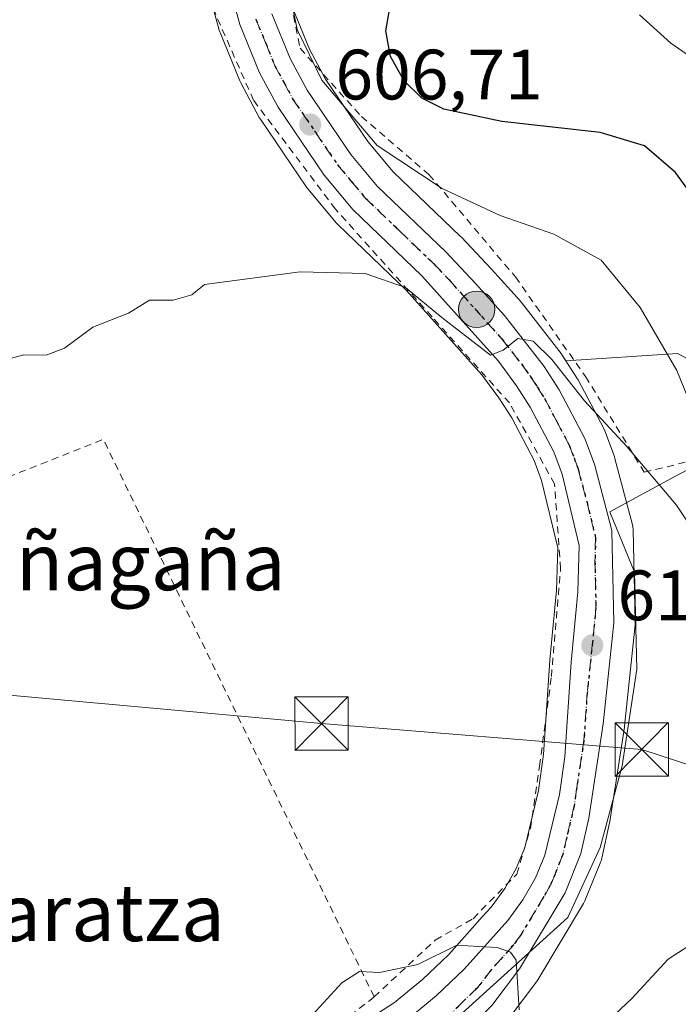
# Model space of a CAD drawing. Units: metres. Extents: x 586602 to 590039, y 4759050 to 4761411.
# Drawn here: x 589321 to 589414, y 4760200 to 4760339 of the extents above; entities that cross this region are included whole.
import ezdxf
from ezdxf.enums import TextEntityAlignment as Align

# ---------------------------------------------------------------- set-up
doc = ezdxf.new("R2010")
doc.units = ezdxf.units.M
doc.header["$MEASUREMENT"] = 0
for name, pattern in [('DGN Style 2', [1.6480167562047852, 0.988810053722871, -0.6592067024819142]), ('DGN Style 4', [2.6384748266838614, 1.318413404963828, -0.6592067024819142, 0.001648016756204785, -0.6592067024819142]), ('DGN Style 5', [1.1536117293433497, 0.4944050268614355, -0.6592067024819142])]:
    doc.linetypes.add(name, pattern=pattern)
for name, color, linetype, lineweight in [('Alambrada', 7, 'DGN Style 2', 0), ('Arbolado forestal CxS', 92, 'Continuous', 0), ('Carretera de calzada única Cxs', 7, 'Continuous', 13), ('Carretera de calzada única eje', 7, 'DGN Style 4', 0), ('Cima', 7, 'Continuous', 0), ('Corriente natural eje', 4, 'DGN Style 4', 0), ('Curva de nivel maestra', 30, 'Continuous', 30), ('Curva de nivel normal', 30, 'Continuous', 0), ('Espacio natural protegido', 121, 'Continuous', 13), ('Espacio natural protegido CxS', 121, 'Continuous', 0), ('Núcleo urbano CxS', 7, 'Continuous', 0), ('Pastizal CxS', 92, 'Continuous', 0), ('Prado CxS', 92, 'Continuous', 0), ('Punto de cota en terreno', 7, 'Continuous', 0), ('Punto kilométrico de carretera', 7, 'Continuous', 0), ('Ruta', 7, 'DGN Style 5', 30), ('Rótulo de punto de cota en terreno', 7, 'Continuous', 0), ('Tendido', 6, 'Continuous', 0), ('Texto cartográfico', 7, 'Continuous', 0), ('Torre de tendido puntual', 7, 'Continuous', 0)]:
    doc.layers.add(name, color=color, linetype=linetype, lineweight=lineweight)
doc.styles.add('Style-Arial', font='txt')

# ---------------------------------------------------------------- blocks, each defined once
blk = doc.blocks.new('*U10')
at = {"layer": 'Prado CxS', "color": 92, "linetype": 'Continuous', "lineweight": 0}
blk.add_polyline3d([(589347.2555, 4760344.372099999, 606.349000000002), (589349.1854999998, 4760337.282099999, 607.1821000000054), (589349.2610999999, 4760337.044199999, 607.1833000000044), (589349.3016999997, 4760336.938300001, 607.182799999995), (589352.0719, 4760330.138300001, 607.4052999999985), (589352.2094999999, 4760329.846200001, 607.4308000000019), (589354.8196, 4760325.006100001, 607.6006999999954), (589354.8622000003, 4760324.9301, 607.6049000000058), (589354.9781, 4760324.745100001, 607.6141999999963), (589361.4482000005, 4760315.215100001, 608.0905999999959), (589361.6266000001, 4760314.9781, 608.1198000000004), (589365.6593000004, 4760310.144900001, 608.529999999999), (589365.8827000001, 4760309.905900001, 608.5513999999966), (589375.5197999999, 4760300.6555, 609.454899999997), (589386.0960999997, 4760288.819700001, 610.6818000000058), (589388.4764, 4760285.570499999, 610.953800000003), (589390.2878000002, 4760282.754899999, 611.1708000000071), (589393.4649, 4760276.743899999, 611.960699999996), (589394.4951999999, 4760273.9551, 612.0929999999935), (589396.7797999998, 4760264.496099999, 612.764599999995), (589396.6045000004, 4760258.469500001, 613.0440999999992), (589395.6542999997, 4760248.721200001, 613.5991000000067), (589395.6469999999, 4760248.6325, 613.6057000000001), (589394.7540999996, 4760235.429099999, 613.9275999999954), (589394.0487000003, 4760230.376900001, 613.9128999999957), (589392.2251000004, 4760222.733899999, 613.9106000000029), (589392.0975000003, 4760222.199100001, 613.9244000000035), (589390.9413000002, 4760219.413699999, 613.9872999999934), (589389.3394999999, 4760216.606100001, 614.0405000000028), (589387.4086999996, 4760213.974099999, 614.1389000000054), (589386.1993000006, 4760212.626900001, 614.1742999999988), (589381.4330000002, 4760207.3181, 614.4931999999973), (589377.7372000003, 4760203.7755, 614.888300000006), (589373.8115999997, 4760200.5515, 615.1245999999956), (589368.9237000003, 4760197.3531, 615.358600000007)], dxfattribs=at)
blk = doc.blocks.new('*U21')
at = {"layer": 'Núcleo urbano CxS', "color": 7, "linetype": 'Continuous', "lineweight": 0}
for points in [[(589359.4266999997, 4760340.555299999, 605.2777999999962), (589361.8771000003, 4760334.581300001, 604.8076000000001), (589364.1196999997, 4760330.396299999, 604.6444999999949), (589370.0884999996, 4760321.618100001, 604.8733000000066), (589373.6376999998, 4760317.359099999, 605.8466000000044), (589383.1168999998, 4760308.264900001, 606.6128999999928), (589383.2220999999, 4760308.1589, 606.636400000003), (589387.4020999996, 4760303.728900001, 607.4447999999975), (589387.4493000006, 4760303.6779, 607.4582999999984), (589391.5292999997, 4760299.1479, 608.2725000000064), (589391.5983999996, 4760299.068499999, 608.292100000006), (589391.6694, 4760298.9805, 608.3147999999928), (589397.2392999995, 4760291.810500001, 609.1561999999976), (589397.3979000002, 4760291.585700001, 609.1849999999977), (589397.9199000001, 4760290.7689, 609.2584999999963), (589399.4879000001, 4760288.3157, 609.4274000000005), (589399.5581, 4760288.200099999, 609.4357000000019), (589399.6123000003, 4760288.1019, 609.4441999999982), (589403.2224000003, 4760281.2719, 610.0252000000038), (589403.3817999996, 4760280.9167, 610.0717000000004), (589404.7254999997, 4760277.306500001, 610.5948999999965), (589404.8101000004, 4760277.037900001, 610.6236999999965), (589407.2801999999, 4760267.707900001, 611.9887000000017), (589407.3345999997, 4760267.461100001, 612.024900000004), (589407.3793000003, 4760267.004699999, 612.0690000000031), (589407.6594000002, 4760254.014699999, 613.1156000000046), (589407.6601, 4760253.950099999, 613.119200000001), (589407.6436999999, 4760253.637499999, 613.1377000000066), (589406.1536999998, 4760239.417500001, 613.8840999999958), (589406.1353000002, 4760239.2739, 613.8910999999935), (589404.0954, 4760226.013900001, 614.3016999999963), (589404.0844999999, 4760225.949100001, 614.3029999999999), (589404.0592999998, 4760225.821900001, 614.3059000000068), (589402.9593000002, 4760220.8519, 614.3929999999964), (589402.8491000002, 4760220.474099999, 614.3947999999946), (589402.8135000002, 4760220.380700001, 614.3956000000035), (589400.5935000004, 4760214.8607, 614.4811000000045), (589400.3958999999, 4760214.4593, 614.4937999999966), (589393.9737, 4760203.738299999, 614.8675999999978), (589393.7873000001, 4760203.463099999, 614.8852999999945), (589389.8673, 4760198.313100001, 615.1530000000057)], [(589368.9237000003, 4760197.3531, 615.358600000007), (589373.8115999997, 4760200.5515, 615.1245999999956), (589377.7372000003, 4760203.7755, 614.888300000006), (589381.4330000002, 4760207.3181, 614.4931999999973), (589386.1993000006, 4760212.626900001, 614.1742999999988), (589387.4086999996, 4760213.974099999, 614.1389000000054), (589389.3394999999, 4760216.606100001, 614.0405000000028), (589390.9413000002, 4760219.413699999, 613.9872999999934), (589392.0975000003, 4760222.199100001, 613.9244000000035), (589392.2251000004, 4760222.733899999, 613.9106000000029), (589394.0487000003, 4760230.376900001, 613.9128999999957), (589394.7540999996, 4760235.429099999, 613.9275999999954), (589395.6469999999, 4760248.6325, 613.6057000000001), (589395.6542999997, 4760248.721200001, 613.5991000000067), (589396.6045000004, 4760258.469500001, 613.0440999999992), (589396.7797999998, 4760264.496099999, 612.764599999995), (589394.4951999999, 4760273.9551, 612.0929999999935), (589393.4649, 4760276.743899999, 611.960699999996), (589390.2878000002, 4760282.754899999, 611.1708000000071), (589388.4764, 4760285.570499999, 610.953800000003), (589386.0960999997, 4760288.819700001, 610.6818000000058), (589375.5197999999, 4760300.6555, 609.454899999997), (589365.8827000001, 4760309.905900001, 608.5513999999966), (589365.6593000004, 4760310.144900001, 608.529999999999), (589361.6266000001, 4760314.9781, 608.1198000000004), (589361.4482000005, 4760315.215100001, 608.0905999999959), (589354.9781, 4760324.745100001, 607.6141999999963), (589354.8622000003, 4760324.9301, 607.6049000000058), (589354.8196, 4760325.006100001, 607.6006999999954), (589352.2094999999, 4760329.846200001, 607.4308000000019), (589352.0719, 4760330.138300001, 607.4052999999985), (589349.3016999997, 4760336.938300001, 607.182799999995), (589349.2610999999, 4760337.044199999, 607.1833000000044), (589349.1854999998, 4760337.282099999, 607.1821000000054), (589347.2555, 4760344.372099999, 606.349000000002)]]:
    blk.add_polyline3d(points, dxfattribs=at)
blk = doc.blocks.new('5PATER')
at = {"layer": 'Punto de cota en terreno', "linetype": 'Continuous', "lineweight": 0}
h = blk.add_hatch(color=51, dxfattribs=at)
edge = h.paths.add_edge_path()
edge.add_ellipse((0, 0), major_axis=(-0.1095731443231308, -0.1110710700762829), ratio=0.9994222409660322, start_angle=0, end_angle=360)
blk = doc.blocks.new('5HITCA')
at = {"layer": 'Corriente natural eje', "linetype": 'Continuous', "lineweight": 0}
h = blk.add_hatch(color=1, dxfattribs=at)
edge = h.paths.add_edge_path()
edge.add_arc((0, 0), 0.2558578010358639, 0, 360)
at = {"layer": 'Corriente natural eje', "color": 7, "linetype": 'Continuous', "lineweight": 0}
blk.add_circle((0, 0), 0.2558578010358639, dxfattribs=at)
blk = doc.blocks.new('5TTEND')
at = {"layer": 'Cima', "color": 7, "linetype": 'Continuous', "lineweight": 0}
for p, q in [((-0.375, 0.3754), (0.375, -0.3746)), ((0.3720000000000001, 0.3784000000000001), (-0.3720000000000001, -0.3776))]:
    blk.add_line(p, q, dxfattribs=at)
at = {"layer": 'Cima', "color": 7, "linetype": 'Continuous', "lineweight": 0, "flags": 128}
blk.add_lwpolyline([(-0.375, -0.3746), (0.375, -0.3746), (0.375, 0.3754), (-0.375, 0.3754), (-0.3720000000000001, -0.3776)], dxfattribs=at)

msp = doc.modelspace()

# ---------------------------------------------------------------- linework, layer by layer
at = {"layer": 'Alambrada', "color": 7, "linetype": 'DGN Style 2', "lineweight": 0, "extrusion": (-0.0007206428296707292, 0.07568346672985773, 0.9971316330042201), "elevation": 360458.7162212019, "flags": 128}
msp.add_lwpolyline([(-634667.8647484935, -4740689.992601699), (-634630.552853789, -4740768.967961935), (-634572.2665898006, -4740746.467369959)], dxfattribs=at)
at = {"layer": 'Alambrada', "color": 7, "linetype": 'DGN Style 2', "lineweight": 0}
for points in [[(589358.3701, 4760345.790100001, 605.8377000000038), (589360.5500999996, 4760334.720100001, 606.1208999999944), (589369.1901000004, 4760325.110099999, 608.8154000000068), (589378.6601, 4760316.9901, 615.6723999999958), (589390.8101000004, 4760302.5801, 619.2694999999949), (589400.6700999998, 4760288.5601, 614.2863999999972), (589408.9200999998, 4760275.120100001, 615.4970999999932)], [(589408.9200999998, 4760275.120100001, 615.4970999999932), (589435.6901000004, 4760281.600099999, 600.6659000000072), (589443.2301000003, 4760286.640100001, 596.6665000000066), (589448.1700999998, 4760295.550100001, 592.2480999999971), (589455.8501000004, 4760307.8301, 593.8473999999987), (589465.1201, 4760321.140100001, 590.8303000000016), (589478.4401000004, 4760331.630100001, 585.9453000000067), (589492.8300999999, 4760345.3301, 578.8227999999945)], [(589370.9501, 4760201.350099999, 616.6704999999929), (589379.5500999996, 4760209.3301, 616.712400000004), (589384.8701, 4760212.340100001, 616.4216000000015), (589391.0100999996, 4760218.610099999, 614.9358999999968), (589392.9200999998, 4760225.0101, 615.0608999999968), (589394.2100999998, 4760233.790100001, 614.7296999999963), (589395.8701, 4760246.4001, 614.279999999999), (589397.1601, 4760261.550100001, 613.3598000000056), (589396.3201000001, 4760273.470100001, 612.2054999999964), (589389.9801000003, 4760284.850099999, 611.2722999999969), (589379.1001000004, 4760296.960100001, 610.1178000000073), (589365.5301000001, 4760312.110099999, 608.4725000000036), (589354.0100999996, 4760327.4101, 607.497199999998), (589347.4901000002, 4760342.190099999, 607.2030999999988)], [(589302.8201000001, 4760195.850099999, 618.2626000000018), (589311.1300999997, 4760193.790100001, 618.7026000000042), (589323.5500999996, 4760190.2601, 617.5106999999989), (589337.3701, 4760188.670100001, 615.5396999999939), (589349.8000999996, 4760189.890100001, 616.764599999995), (589360.9901000002, 4760193.7301, 617.5056999999942), (589370.6001000004, 4760201.0101, 616.6823000000004), (589370.9501, 4760201.350099999, 616.6704999999929)]]:
    msp.add_polyline3d(points, dxfattribs=at)
at = {"layer": 'Arbolado forestal CxS', "color": 92, "linetype": 'Continuous', "lineweight": 0}
for points in [[(589460.0785999997, 4760105.020600001, 563.5270000000019), (589458.2717000004, 4760110.1797, 565.1022999999988), (589453.9855000004, 4760122.4179, 573.4505999999965), (589436.4545, 4760115.642300001, 577.7581000000064), (589428.9562999997, 4760112.744700001, 578.6298999999999), (589420.7994999997, 4760118.8871, 584.7168999999994), (589413.7389000002, 4760145.011700001, 596.4753000000055), (589431.8136999998, 4760160.350500001, 592.7909999999974), (589457.2364999996, 4760182.947899999, 584.6634000000049), (589475.5992999999, 4760233.088099999, 575.2850000000036), (589470.6551000001, 4760254.273499999, 577.6073999999935), (589474.1873000005, 4760271.9287, 574.4562000000005), (589479.8372999998, 4760290.290300001, 572.2932000000001), (589496.7867000002, 4760326.305500001, 572.0121999999974), (589486.9271, 4760337.1851, 577.8090999999986), (589476.4515000005, 4760334.856899999, 580.9138999999996), (589458.9912999999, 4760317.397700001, 585.5627999999997), (589447.3510999996, 4760295.2827, 589.2937999999995), (589433.3833, 4760281.3157, 597.0676999999996), (589413.5954999998, 4760291.791099999, 604.7067999999999), (589397.9199000001, 4760290.7689, 609.2584999999963)], [(589389.8673, 4760198.313100001, 615.1530000000057), (589393.7873000001, 4760203.463099999, 614.8852999999945), (589393.9737, 4760203.738299999, 614.8675999999978), (589400.3958999999, 4760214.4593, 614.4937999999966), (589400.5935000004, 4760214.8607, 614.4811000000045), (589402.8135000002, 4760220.380700001, 614.3956000000035), (589402.8491000002, 4760220.474099999, 614.3947999999946), (589402.9593000002, 4760220.8519, 614.3929999999964), (589404.0592999998, 4760225.821900001, 614.3059000000068), (589404.0844999999, 4760225.949100001, 614.3029999999999), (589404.0954, 4760226.013900001, 614.3016999999963), (589406.1353000002, 4760239.2739, 613.8910999999935), (589406.1536999998, 4760239.417500001, 613.8840999999958), (589407.6436999999, 4760253.637499999, 613.1377000000066), (589407.6601, 4760253.950099999, 613.119200000001), (589407.6594000002, 4760254.014699999, 613.1156000000046), (589407.3793000003, 4760267.004699999, 612.0690000000031), (589407.3345999997, 4760267.461100001, 612.024900000004), (589407.2801999999, 4760267.707900001, 611.9887000000017), (589404.8101000004, 4760277.037900001, 610.6236999999965), (589404.7254999997, 4760277.306500001, 610.5948999999965), (589403.3817999996, 4760280.9167, 610.0717000000004), (589403.2224000003, 4760281.2719, 610.0252000000038), (589399.6123000003, 4760288.1019, 609.4441999999982), (589399.5581, 4760288.200099999, 609.4357000000019), (589399.4879000001, 4760288.3157, 609.4274000000005), (589397.9199000001, 4760290.7689, 609.2584999999963), (589413.5954999998, 4760291.791099999, 604.7067999999999), (589433.3833, 4760281.3157, 597.0676999999996)], [(589397.9199000001, 4760290.7689, 609.2584999999963), (589399.4879000001, 4760288.3157, 609.4274000000005), (589399.5581, 4760288.200099999, 609.4357000000019), (589399.6123000003, 4760288.1019, 609.4441999999982), (589403.2224000003, 4760281.2719, 610.0252000000038), (589403.3817999996, 4760280.9167, 610.0717000000004), (589404.7254999997, 4760277.306500001, 610.5948999999965), (589404.8101000004, 4760277.037900001, 610.6236999999965), (589407.2801999999, 4760267.707900001, 611.9887000000017), (589407.3345999997, 4760267.461100001, 612.024900000004), (589407.3793000003, 4760267.004699999, 612.0690000000031), (589407.6594000002, 4760254.014699999, 613.1156000000046), (589407.6601, 4760253.950099999, 613.119200000001), (589407.6436999999, 4760253.637499999, 613.1377000000066), (589406.1536999998, 4760239.417500001, 613.8840999999958), (589406.1353000002, 4760239.2739, 613.8910999999935), (589404.0954, 4760226.013900001, 614.3016999999963), (589404.0844999999, 4760225.949100001, 614.3029999999999), (589404.0592999998, 4760225.821900001, 614.3059000000068), (589402.9593000002, 4760220.8519, 614.3929999999964), (589402.8491000002, 4760220.474099999, 614.3947999999946), (589402.8135000002, 4760220.380700001, 614.3956000000035), (589400.5935000004, 4760214.8607, 614.4811000000045), (589400.3958999999, 4760214.4593, 614.4937999999966), (589393.9737, 4760203.738299999, 614.8675999999978), (589393.7873000001, 4760203.463099999, 614.8852999999945), (589389.8673, 4760198.313100001, 615.1530000000057)]]:
    msp.add_polyline3d(points, dxfattribs=at)
at = {"layer": 'Carretera de calzada única Cxs', "color": 7, "linetype": 'Continuous', "lineweight": 13}
for points in [[(589375.5900999998, 4760198.130100001, 615.8472999999941), (589379.7301000003, 4760201.530099999, 615.7513000000035), (589383.5900999998, 4760205.2301, 616.8684000000068), (589389.7401000002, 4760212.0801, 615.2295000000013), (589391.8601000002, 4760214.970100001, 615.0332000000053), (589393.6401000004, 4760218.090100001, 614.9706000000006), (589394.9600999998, 4760221.270099999, 614.7722999999969), (589397.0000999998, 4760229.8201, 614.7771000000066), (589397.7401000002, 4760235.120100001, 614.5466000000015), (589398.6401000004, 4760248.4301, 614.2201999999961), (589399.6001000004, 4760258.280099999, 614.0099999999948), (589399.7901, 4760264.8101, 612.945000000007), (589397.3701, 4760274.8301, 612.0059000000037), (589396.2100999998, 4760277.970100001, 611.7663999999932), (589392.8800999997, 4760284.270099999, 611.2029999999941), (589390.9501, 4760287.270099999, 610.8485999999976), (589388.4301000005, 4760290.710100001, 610.6160999999993), (589377.6801000005, 4760302.7401, 609.184500000003), (589367.9600999998, 4760312.0701, 608.2302999999956), (589363.9301000005, 4760316.9001, 607.8752999999997), (589357.4600999998, 4760326.4301, 607.0553999999975), (589354.8501000004, 4760331.270099999, 606.9465999999958), (589352.0800999999, 4760338.0701, 606.5310000000027), (589350.1501000002, 4760345.1601, 606.3536000000023)], [(589375.5900999998, 4760198.130100001, 615.8472999999941), (589379.7301000003, 4760201.530099999, 615.7513000000035), (589383.5900999998, 4760205.2301, 616.8684000000068), (589389.7401000002, 4760212.0801, 615.2295000000013), (589391.8601000002, 4760214.970100001, 615.0332000000053), (589393.6401000004, 4760218.090100001, 614.9706000000006), (589394.9600999998, 4760221.270099999, 614.7722999999969), (589397.0000999998, 4760229.8201, 614.7771000000066), (589397.7401000002, 4760235.120100001, 614.5466000000015), (589398.6401000004, 4760248.4301, 614.2201999999961), (589399.6001000004, 4760258.280099999, 614.0099999999948), (589399.7901, 4760264.8101, 612.945000000007), (589397.3701, 4760274.8301, 612.0059000000037), (589396.2100999998, 4760277.970100001, 611.7663999999932), (589392.8800999997, 4760284.270099999, 611.2029999999941), (589390.9501, 4760287.270099999, 610.8485999999976), (589388.4301000005, 4760290.710100001, 610.6160999999993), (589377.6801000005, 4760302.7401, 609.184500000003), (589367.9600999998, 4760312.0701, 608.2302999999956), (589363.9301000005, 4760316.9001, 607.8752999999997), (589357.4600999998, 4760326.4301, 607.0553999999975), (589354.8501000004, 4760331.270099999, 606.9465999999958), (589352.0800999999, 4760338.0701, 606.5310000000027), (589350.1501000002, 4760345.1601, 606.3536000000023)], [(589356.5800999999, 4760339.590100001, 606.1858999999968), (589359.1601, 4760333.300100001, 606.4676999999938), (589361.5500999996, 4760328.840100001, 606.7872000000061), (589367.6901000004, 4760319.8101, 608.4967000000033), (589371.4401000004, 4760315.3101, 608.9986999999965), (589381.0401, 4760306.100099999, 613.0679999999993), (589385.2200999996, 4760301.670100001, 613.7051000000065), (589389.3000999996, 4760297.140100001, 613.7332000000024), (589394.8701, 4760289.970100001, 611.4064999999973), (589396.9600999998, 4760286.700099999, 611.9875999999931), (589400.5701000001, 4760279.870100001, 612.8831000000064), (589401.9101, 4760276.270099999, 612.8383999999933), (589404.3800999997, 4760266.940099999, 613.6919000000053), (589404.6601, 4760253.950099999, 614.2301000000007), (589403.1700999998, 4760239.7301, 614.1132999999973), (589401.1300999997, 4760226.470100001, 614.4566999999952), (589400.0301000001, 4760221.5001, 614.5414000000019), (589397.8101000004, 4760215.9801, 614.6502999999939), (589391.4001000002, 4760205.280099999, 615.6684999999999), (589387.4801000003, 4760200.130100001, 618.3650000000052)], [(589356.5800999999, 4760339.590100001, 606.1858999999968), (589359.1601, 4760333.300100001, 606.4676999999938), (589361.5500999996, 4760328.840100001, 606.7872000000061), (589367.6901000004, 4760319.8101, 608.4967000000033), (589371.4401000004, 4760315.3101, 608.9986999999965), (589381.0401, 4760306.100099999, 613.0679999999993), (589385.2200999996, 4760301.670100001, 613.7051000000065), (589389.3000999996, 4760297.140100001, 613.7332000000024), (589394.8701, 4760289.970100001, 611.4064999999973), (589396.9600999998, 4760286.700099999, 611.9875999999931), (589400.5701000001, 4760279.870100001, 612.8831000000064), (589401.9101, 4760276.270099999, 612.8383999999933), (589404.3800999997, 4760266.940099999, 613.6919000000053), (589404.6601, 4760253.950099999, 614.2301000000007), (589403.1700999998, 4760239.7301, 614.1132999999973), (589401.1300999997, 4760226.470100001, 614.4566999999952), (589400.0301000001, 4760221.5001, 614.5414000000019), (589397.8101000004, 4760215.9801, 614.6502999999939), (589391.4001000002, 4760205.280099999, 615.6684999999999), (589387.4801000003, 4760200.130100001, 618.3650000000052), (589383.4200999998, 4760195.960100001, 616.804999999993), (589378.7801000001, 4760192.450099999, 615.976800000004), (589373.9001000002, 4760189.640100001, 615.897100000002), (589366.9101, 4760186.610099999, 615.9397999999928)]]:
    msp.add_polyline3d(points, dxfattribs=at)
at = {"layer": 'Carretera de calzada única eje', "color": 7, "linetype": 'DGN Style 4', "lineweight": 0}
msp.add_polyline3d([(589354.3300999999, 4760338.8301, 606.3276999999945), (589355.7200999996, 4760335.4301, 606.5204999999987), (589357.0000999998, 4760332.280099999, 606.577900000004), (589358.3101000004, 4760329.860099999, 606.713699999993), (589359.5000999998, 4760327.630100001, 606.8415999999997), (589362.7401000002, 4760322.870100001, 607.1257000000041), (589365.8101000004, 4760318.350099999, 607.8378999999986), (589367.6801000005, 4760316.100099999, 607.8328000000038), (589369.7001, 4760313.690099999, 608.3270000000048), (589374.5601000004, 4760309.020099999, 609.6778999999951), (589379.3601000002, 4760304.420100001, 610.5381000000052), (589381.4501, 4760302.200099999, 609.9321999999956), (589386.8201000001, 4760296.190099999, 611.3911999999982), (589388.8601000002, 4760293.920100001, 611.3098999999929), (589391.6501000002, 4760290.340100001, 610.7771000000066), (589392.9101, 4760288.620100001, 610.8439999999973), (589393.8800999997, 4760287.120100001, 611.1353999999993), (589394.9200999998, 4760285.4801, 611.434699999998), (589396.5800999999, 4760282.3301, 611.4260000000068), (589398.3901000004, 4760278.920100001, 611.9502999999969), (589399.0601000004, 4760277.120100001, 612.1530999999959), (589399.6401000004, 4760275.550100001, 612.3457999999955), (589400.8800999997, 4760270.880100001, 612.5590999999986), (589402.0800999999, 4760265.870100001, 612.8220000000001), (589401.9901000002, 4760262.610099999, 613.3282000000036), (589402.1300999997, 4760256.110099999, 613.5051999999996), (589401.6501000002, 4760251.190099999, 613.7272999999988), (589400.9001000002, 4760244.0801, 614.0571000000054), (589400.4501, 4760237.420100001, 614.2716999999975), (589399.4301000005, 4760230.790100001, 614.5580000000045), (589399.0601000004, 4760228.140100001, 614.626900000003), (589398.0401, 4760223.870100001, 614.611699999994), (589397.4901000002, 4760221.380100001, 614.5973999999987), (589396.3800999997, 4760218.620100001, 614.7118000000046), (589395.7200999996, 4760217.030099999, 614.7878999999957), (589394.8300999999, 4760215.470100001, 614.8466999999946), (589391.6300999997, 4760210.120100001, 615.0212999999932), (589390.5701000001, 4760208.6801, 615.1407999999938), (589387.4901000002, 4760205.2501, 615.806700000001), (589385.5301000001, 4760202.6801, 615.9774999999936), (589383.6001000004, 4760200.8301, 616.131899999993), (589381.5701000001, 4760198.7401, 615.7942000000039)], dxfattribs=at)
at = {"layer": 'Curva de nivel maestra', "color": 30, "linetype": 'Continuous', "lineweight": 30, "elevation": 600, "flags": 128}
msp.add_lwpolyline([(589418.5800000001, 4760310.030099999), (589413.3200000003, 4760317.270099999), (589408.9699999997, 4760321.0001), (589402.7400000002, 4760322.9001), (589388.9000000004, 4760324.4101), (589380.7599999999, 4760326.1801), (589377.6500000004, 4760327.720100001), (589375.1900000004, 4760330.1601), (589373.2800000003, 4760333.5801), (589372.5899999999, 4760337.170100001), (589373.0899999999, 4760339.8301)], dxfattribs=at)
at = {"layer": 'Curva de nivel normal', "color": 30, "linetype": 'Continuous', "lineweight": 0, "flags": 128}
for points, elevation in [([(589416.9600000001, 4760280.9), (589413.5199999996, 4760289.4), (589408.3600000005, 4760298.289999999), (589402.8499999996, 4760304.92), (589396.2000000002, 4760308.600000001), (589388.6799999997, 4760311.220000001), (589380.5, 4760315), (589371.4000000004, 4760321.060000001), (589363.6200000001, 4760330.25), (589360.1500000004, 4760337.350000001), (589358.7300000004, 4760344.350000001)], 605), ([(589419.8899999997, 4760330.449999999), (589412.6399999997, 4760335.430000001), (589408.2699999996, 4760339.430000001)], 595), ([(589416.7199999997, 4760265.57), (589413.4500000002, 4760270.480000001), (589406.4500000002, 4760278.730000001), (589400.54, 4760285.130000001), (589395.9100000003, 4760290.970000001), (589393.2999999998, 4760293.529999999), (589391.1399999997, 4760293.9), (589389.0999999996, 4760292.26), (589387.2999999998, 4760291.59), (589380.4800000004, 4760296.880000001), (589375.3700000001, 4760301.100000001), (589369.7199999997, 4760303.060000001), (589360.5800000001, 4760303.289999999), (589347.0999999996, 4760301.5), (589345.3399999999, 4760300.039999999), (589342.7000000002, 4760299.33), (589339.3700000001, 4760299.33), (589336.4299999997, 4760297.49), (589331.4299999997, 4760295.51), (589327.4299999997, 4760292.560000001), (589324.8399999999, 4760291.560000001), (589321.7199999997, 4760291.630000001), (589318.9800000004, 4760290.850000001)], 610), ([(589401.6799999997, 4760195.980000001), (589407.1600000003, 4760201.100000001), (589412.2999999998, 4760206.65), (589416.6500000004, 4760209.460000001)], 610), ([(589391.3300000001, 4760199.539999999), (589390.9000000004, 4760206.51), (589390.1399999997, 4760207.630000001), (589388.2300000004, 4760208.300000001), (589385.6799999997, 4760208.41), (589382.5999999996, 4760208.630000001), (589377.1200000001, 4760205.880000001), (589371.7100000001, 4760204.779999999), (589368.8899999997, 4760204.930000001), (589366.4199999999, 4760203.32), (589361.2599999999, 4760197.689999999)], 615)]:
    msp.add_lwpolyline(points, dxfattribs=dict(at, elevation=elevation))
at = {"layer": 'Espacio natural protegido', "color": 121, "linetype": 'Continuous', "lineweight": 13, "flags": 128}
msp.add_lwpolyline([(589430.8343, 4760283.809500001), (589413.2030999981, 4760274.4927), (589404.0709999988, 4760269.562800001), (589407.5488999982, 4760261.063899999), (589407.8777999993, 4760247.425999999), (589405.8275999997, 4760233.8471), (589402.7103999982, 4760222.3622), (589398.1683, 4760212.505299998), (589382.769, 4760198.533600002)], dxfattribs=at)
at = {"layer": 'Espacio natural protegido CxS', "color": 121, "linetype": 'Continuous', "lineweight": 0, "flags": 128}
msp.add_lwpolyline([(589382.7690000008, 4760198.533600001), (589398.168300001, 4760212.505299999), (589402.7103999992, 4760222.362199999), (589405.8276000007, 4760233.847100001), (589407.8778, 4760247.426), (589407.5488999991, 4760261.063899999), (589404.0709999996, 4760269.562799999), (589413.2030999989, 4760274.492699999), (589430.8343000007, 4760283.8095)], dxfattribs=at)
at = {"layer": 'Núcleo urbano CxS', "color": 7, "linetype": 'Continuous', "lineweight": 0}
for points in [[(589368.9237000003, 4760197.3531, 615.358600000007), (589373.8115999997, 4760200.5515, 615.1245999999956), (589377.7372000003, 4760203.7755, 614.888300000006), (589381.4330000002, 4760207.3181, 614.4931999999973), (589386.1993000006, 4760212.626900001, 614.1742999999988), (589387.4086999996, 4760213.974099999, 614.1389000000054), (589389.3394999999, 4760216.606100001, 614.0405000000028), (589390.9413000002, 4760219.413699999, 613.9872999999934), (589392.0975000003, 4760222.199100001, 613.9244000000035), (589392.2251000004, 4760222.733899999, 613.9106000000029), (589394.0487000003, 4760230.376900001, 613.9128999999957), (589394.7540999996, 4760235.429099999, 613.9275999999954), (589395.6469999999, 4760248.6325, 613.6057000000001), (589395.6542999997, 4760248.721200001, 613.5991000000067), (589396.6045000004, 4760258.469500001, 613.0440999999992), (589396.7797999998, 4760264.496099999, 612.764599999995), (589394.4951999999, 4760273.9551, 612.0929999999935), (589393.4649, 4760276.743899999, 611.960699999996), (589390.2878000002, 4760282.754899999, 611.1708000000071), (589388.4764, 4760285.570499999, 610.953800000003), (589386.0960999997, 4760288.819700001, 610.6818000000058), (589375.5197999999, 4760300.6555, 609.454899999997), (589365.8827000001, 4760309.905900001, 608.5513999999966), (589365.6593000004, 4760310.144900001, 608.529999999999), (589361.6266000001, 4760314.9781, 608.1198000000004), (589361.4482000005, 4760315.215100001, 608.0905999999959), (589354.9781, 4760324.745100001, 607.6141999999963), (589354.8622000003, 4760324.9301, 607.6049000000058), (589354.8196, 4760325.006100001, 607.6006999999954), (589352.2094999999, 4760329.846200001, 607.4308000000019), (589352.0719, 4760330.138300001, 607.4052999999985), (589349.3016999997, 4760336.938300001, 607.182799999995), (589349.2610999999, 4760337.044199999, 607.1833000000044), (589349.1854999998, 4760337.282099999, 607.1821000000054), (589347.2555, 4760344.372099999, 606.349000000002)], [(589359.4266999997, 4760340.555299999, 605.2777999999962), (589361.8771000003, 4760334.581300001, 604.8076000000001), (589364.1196999997, 4760330.396299999, 604.6444999999949), (589370.0884999996, 4760321.618100001, 604.8733000000066), (589373.6376999998, 4760317.359099999, 605.8466000000044), (589383.1168999998, 4760308.264900001, 606.6128999999928), (589383.2220999999, 4760308.1589, 606.636400000003), (589387.4020999996, 4760303.728900001, 607.4447999999975), (589387.4493000006, 4760303.6779, 607.4582999999984), (589391.5292999997, 4760299.1479, 608.2725000000064), (589391.5983999996, 4760299.068499999, 608.292100000006), (589391.6694, 4760298.9805, 608.3147999999928), (589397.2392999995, 4760291.810500001, 609.1561999999976), (589397.3979000002, 4760291.585700001, 609.1849999999977), (589397.9199000001, 4760290.7689, 609.2584999999963)], [(589397.9199000001, 4760290.7689, 609.2584999999963), (589399.4879000001, 4760288.3157, 609.4274000000005), (589399.5581, 4760288.200099999, 609.4357000000019), (589399.6123000003, 4760288.1019, 609.4441999999982), (589403.2224000003, 4760281.2719, 610.0252000000038), (589403.3817999996, 4760280.9167, 610.0717000000004), (589404.7254999997, 4760277.306500001, 610.5948999999965), (589404.8101000004, 4760277.037900001, 610.6236999999965), (589407.2801999999, 4760267.707900001, 611.9887000000017), (589407.3345999997, 4760267.461100001, 612.024900000004), (589407.3793000003, 4760267.004699999, 612.0690000000031), (589407.6594000002, 4760254.014699999, 613.1156000000046), (589407.6601, 4760253.950099999, 613.119200000001), (589407.6436999999, 4760253.637499999, 613.1377000000066), (589406.1536999998, 4760239.417500001, 613.8840999999958), (589406.1353000002, 4760239.2739, 613.8910999999935), (589404.0954, 4760226.013900001, 614.3016999999963), (589404.0844999999, 4760225.949100001, 614.3029999999999), (589404.0592999998, 4760225.821900001, 614.3059000000068), (589402.9593000002, 4760220.8519, 614.3929999999964), (589402.8491000002, 4760220.474099999, 614.3947999999946), (589402.8135000002, 4760220.380700001, 614.3956000000035), (589400.5935000004, 4760214.8607, 614.4811000000045), (589400.3958999999, 4760214.4593, 614.4937999999966), (589393.9737, 4760203.738299999, 614.8675999999978), (589393.7873000001, 4760203.463099999, 614.8852999999945), (589389.8673, 4760198.313100001, 615.1530000000057)]]:
    msp.add_polyline3d(points, dxfattribs=at)
at = {"layer": 'Pastizal CxS', "color": 92, "linetype": 'Continuous', "lineweight": 0}
for points in [[(589433.3833, 4760281.3157, 597.0676999999996), (589413.5954999998, 4760291.791099999, 604.7067999999999), (589397.9199000001, 4760290.7689, 609.2584999999963), (589397.3979000002, 4760291.585700001, 609.1849999999977), (589397.2392999995, 4760291.810500001, 609.1561999999976), (589391.6694, 4760298.9805, 608.3147999999928), (589391.5983999996, 4760299.068499999, 608.292100000006), (589391.5292999997, 4760299.1479, 608.2725000000064), (589387.4493000006, 4760303.6779, 607.4582999999984), (589387.4020999996, 4760303.728900001, 607.4447999999975), (589383.2220999999, 4760308.1589, 606.636400000003), (589383.1168999998, 4760308.264900001, 606.6128999999928), (589373.6376999998, 4760317.359099999, 605.8466000000044), (589370.0884999996, 4760321.618100001, 604.8733000000066), (589364.1196999997, 4760330.396299999, 604.6444999999949), (589361.8771000003, 4760334.581300001, 604.8076000000001), (589359.4266999997, 4760340.555299999, 605.2777999999962)], [(589359.4266999997, 4760340.555299999, 605.2777999999962), (589361.8771000003, 4760334.581300001, 604.8076000000001), (589364.1196999997, 4760330.396299999, 604.6444999999949), (589370.0884999996, 4760321.618100001, 604.8733000000066), (589373.6376999998, 4760317.359099999, 605.8466000000044), (589383.1168999998, 4760308.264900001, 606.6128999999928), (589383.2220999999, 4760308.1589, 606.636400000003), (589387.4020999996, 4760303.728900001, 607.4447999999975), (589387.4493000006, 4760303.6779, 607.4582999999984), (589391.5292999997, 4760299.1479, 608.2725000000064), (589391.5983999996, 4760299.068499999, 608.292100000006), (589391.6694, 4760298.9805, 608.3147999999928), (589397.2392999995, 4760291.810500001, 609.1561999999976), (589397.3979000002, 4760291.585700001, 609.1849999999977), (589397.9199000001, 4760290.7689, 609.2584999999963)], [(589460.0785999997, 4760105.020600001, 563.5270000000019), (589458.2717000004, 4760110.1797, 565.1022999999988), (589453.9855000004, 4760122.4179, 573.4505999999965), (589436.4545, 4760115.642300001, 577.7581000000064), (589428.9562999997, 4760112.744700001, 578.6298999999999), (589420.7994999997, 4760118.8871, 584.7168999999994), (589413.7389000002, 4760145.011700001, 596.4753000000055), (589431.8136999998, 4760160.350500001, 592.7909999999974), (589457.2364999996, 4760182.947899999, 584.6634000000049), (589475.5992999999, 4760233.088099999, 575.2850000000036), (589470.6551000001, 4760254.273499999, 577.6073999999935), (589474.1873000005, 4760271.9287, 574.4562000000005), (589479.8372999998, 4760290.290300001, 572.2932000000001), (589496.7867000002, 4760326.305500001, 572.0121999999974), (589486.9271, 4760337.1851, 577.8090999999986), (589476.4515000005, 4760334.856899999, 580.9138999999996), (589458.9912999999, 4760317.397700001, 585.5627999999997), (589447.3510999996, 4760295.2827, 589.2937999999995), (589433.3833, 4760281.3157, 597.0676999999996), (589413.5954999998, 4760291.791099999, 604.7067999999999), (589397.9199000001, 4760290.7689, 609.2584999999963)]]:
    msp.add_polyline3d(points, dxfattribs=at)
at = {"layer": 'Prado CxS', "color": 92, "linetype": 'Continuous', "lineweight": 0}
msp.add_polyline3d([(589368.9237000003, 4760197.3531, 615.358600000007), (589373.8115999997, 4760200.5515, 615.1245999999956), (589377.7372000003, 4760203.7755, 614.888300000006), (589381.4330000002, 4760207.3181, 614.4931999999973), (589386.1993000006, 4760212.626900001, 614.1742999999988), (589387.4086999996, 4760213.974099999, 614.1389000000054), (589389.3394999999, 4760216.606100001, 614.0405000000028), (589390.9413000002, 4760219.413699999, 613.9872999999934), (589392.0975000003, 4760222.199100001, 613.9244000000035), (589392.2251000004, 4760222.733899999, 613.9106000000029), (589394.0487000003, 4760230.376900001, 613.9128999999957), (589394.7540999996, 4760235.429099999, 613.9275999999954), (589395.6469999999, 4760248.6325, 613.6057000000001), (589395.6542999997, 4760248.721200001, 613.5991000000067), (589396.6045000004, 4760258.469500001, 613.0440999999992), (589396.7797999998, 4760264.496099999, 612.764599999995), (589394.4951999999, 4760273.9551, 612.0929999999935), (589393.4649, 4760276.743899999, 611.960699999996), (589390.2878000002, 4760282.754899999, 611.1708000000071), (589388.4764, 4760285.570499999, 610.953800000003), (589386.0960999997, 4760288.819700001, 610.6818000000058), (589375.5197999999, 4760300.6555, 609.454899999997), (589365.8827000001, 4760309.905900001, 608.5513999999966), (589365.6593000004, 4760310.144900001, 608.529999999999), (589361.6266000001, 4760314.9781, 608.1198000000004), (589361.4482000005, 4760315.215100001, 608.0905999999959), (589354.9781, 4760324.745100001, 607.6141999999963), (589354.8622000003, 4760324.9301, 607.6049000000058), (589354.8196, 4760325.006100001, 607.6006999999954), (589352.2094999999, 4760329.846200001, 607.4308000000019), (589352.0719, 4760330.138300001, 607.4052999999985), (589349.3016999997, 4760336.938300001, 607.182799999995), (589349.2610999999, 4760337.044199999, 607.1833000000044), (589349.1854999998, 4760337.282099999, 607.1821000000054), (589347.2555, 4760344.372099999, 606.349000000002)], dxfattribs=at)
at = {"layer": 'Ruta', "color": 7, "linetype": 'DGN Style 5', "lineweight": 30}
msp.add_polyline3d([(589354.3300999999, 4760338.8301, 606.3276999999945), (589355.7200999996, 4760335.4301, 606.5204999999987), (589357.0000999998, 4760332.280099999, 606.577900000004), (589358.3101000004, 4760329.860099999, 606.713699999993), (589359.5000999998, 4760327.630100001, 606.8415999999997), (589362.7401000002, 4760322.870100001, 607.1257000000041), (589365.8101000004, 4760318.350099999, 607.8378999999986), (589367.6801000005, 4760316.100099999, 607.8328000000038), (589369.7001, 4760313.690099999, 608.3270000000048), (589374.5601000004, 4760309.020099999, 609.6778999999951), (589379.3601000002, 4760304.420100001, 610.5381000000052), (589381.4501, 4760302.200099999, 609.9321999999956), (589386.8201000001, 4760296.190099999, 611.3911999999982), (589388.8601000002, 4760293.920100001, 611.3098999999929), (589391.6501000002, 4760290.340100001, 610.7771000000066), (589392.9101, 4760288.620100001, 610.8439999999973), (589393.8800999997, 4760287.120100001, 611.1353999999993), (589394.9200999998, 4760285.4801, 611.434699999998), (589396.5800999999, 4760282.3301, 611.4260000000068), (589398.3901000004, 4760278.920100001, 611.9502999999969), (589399.0601000004, 4760277.120100001, 612.1530999999959), (589399.6401000004, 4760275.550100001, 612.3457999999955), (589400.8800999997, 4760270.880100001, 612.5590999999986), (589402.0800999999, 4760265.870100001, 612.8220000000001), (589401.9901000002, 4760262.610099999, 613.3282000000036), (589402.1300999997, 4760256.110099999, 613.5051999999996), (589401.6501000002, 4760251.190099999, 613.7272999999988), (589400.9001000002, 4760244.0801, 614.0571000000054), (589400.4501, 4760237.420100001, 614.2716999999975), (589399.4301000005, 4760230.790100001, 614.5580000000045), (589399.0601000004, 4760228.140100001, 614.626900000003), (589398.0401, 4760223.870100001, 614.611699999994), (589397.4901000002, 4760221.380100001, 614.5973999999987), (589396.3800999997, 4760218.620100001, 614.7118000000046), (589395.7200999996, 4760217.030099999, 614.7878999999957), (589394.8300999999, 4760215.470100001, 614.8466999999946), (589391.6300999997, 4760210.120100001, 615.0212999999932), (589390.5701000001, 4760208.6801, 615.1407999999938), (589387.4901000002, 4760205.2501, 615.806700000001), (589385.5301000001, 4760202.6801, 615.9774999999936), (589383.6001000004, 4760200.8301, 616.131899999993), (589381.5701000001, 4760198.7401, 615.7942000000039)], dxfattribs=at)
at = {"layer": 'Tendido', "color": 6, "linetype": 'Continuous', "lineweight": 0}
msp.add_polyline3d([(589537.7857999997, 4760187.756300001, 571.8084999999992), (589532.5996000003, 4760189.507900001, 573.1254999999946), (589531.6371999999, 4760195.8825, 582.6566000000021), (589408.5736999996, 4760236.1261, 614.5420000000013), (589363.5647, 4760239.7753, 613.3754000000044), (589302.1379000006, 4760245.384299999, 614.2651999999945), (589222.3298000004, 4760251.667400001, 615.4870999999986)], dxfattribs=at)

# ---------------------------------------------------------------- block references
at = {"layer": 'Núcleo urbano CxS', "color": 7, "linetype": 'Continuous', "lineweight": 0}
msp.add_blockref('*U21', (0, 0), dxfattribs=at)
at = {"layer": 'Prado CxS', "color": 92, "linetype": 'Continuous', "lineweight": 0}
msp.add_blockref('*U10', (0, 0), dxfattribs=at)
at = {"layer": 'Punto de cota en terreno', "color": 7, "linetype": 'Continuous', "lineweight": 0, "xscale": 10, "yscale": 10, "zscale": 10}
for p in [(589361.9800000004, 4760324, 606.7100000000064), (589401.6200000001, 4760250.77, 613.6000000000058)]:
    msp.add_blockref('5PATER', p, dxfattribs=at)
at = {"layer": 'Punto kilométrico de carretera', "color": 7, "linetype": 'Continuous', "lineweight": 0, "xscale": 10, "yscale": 10, "zscale": 10}
msp.add_blockref('5HITCA', (589385.3613, 4760298.0229, 611.3959000000032), dxfattribs=at)
at = {"layer": 'Torre de tendido puntual', "color": 7, "linetype": 'Continuous', "lineweight": 0, "xscale": 10, "yscale": 10, "zscale": 10}
for p in [(589363.5647, 4760239.7753, 613.3754000000044), (589408.5736999996, 4760236.1261, 614.5420000000013)]:
    msp.add_blockref('5TTEND', p, dxfattribs=at)

# ---------------------------------------------------------------- texts
at = {"layer": 'Rótulo de punto de cota en terreno', "color": 7, "linetype": 'Continuous', "lineweight": 0, "style": 'Style-Arial'}
for s, p in [('606,71', (589365.5077999998, 4760327.527799999)), ('613,6', (589405.1478000004, 4760254.297800001))]:
    msp.add_text(s, height=7.000000000000002, dxfattribs=at).set_placement(p)
at = {"layer": 'Texto cartográfico', "color": 7, "linetype": 'Continuous', "lineweight": 0, "style": 'Style-Arial'}
for s, p in [('Agiñagaña', (589331.6573134146, 4760262.530149999)), ('Baratza', (589330.3910475606, 4760213.190149999))]:
    msp.add_text(s, height=8, dxfattribs=at).set_placement(p, align=Align.MIDDLE_CENTER)

doc.saveas('drawing.dxf')
